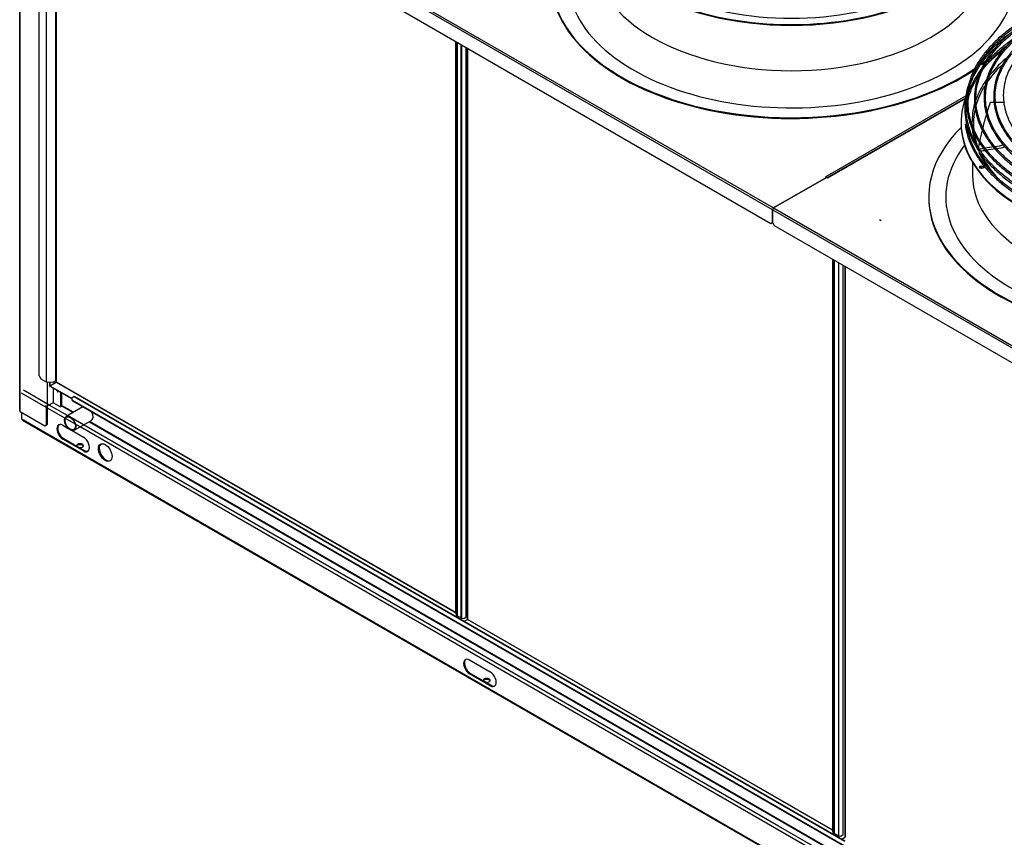
# Model space of a CAD drawing. Units: millimetres. Extents: x 5991 to 21790, y 4178 to 12406.
# Drawn here: x 16902 to 18931, y 8910 to 10594 of the extents above; entities that cross this region are included whole.
import ezdxf
from ezdxf.lldxf.tags import DXFTag

# ---------------------------------------------------------------- set-up
doc = ezdxf.new("R2010")
doc.units = ezdxf.units.MM
for name, color, linetype in [('04813', 7, 'Continuous'), ('04818', 7, 'Continuous'), ('04835', 7, 'Continuous'), ('04836', 7, 'Continuous'), ('04838', 7, 'Continuous'), ('05018', 7, 'Continuous'), ('05362', 7, 'Continuous'), ('05641', 7, 'Continuous'), ('05650', 7, 'Continuous'), ('05651_02', 7, 'Continuous'), ('05651_03', 7, 'Continuous'), ('Default', 7, 'Continuous'), ('FE080_BOCCAGLIO_', 7, 'Continuous'), ('FE080_CORPO_VENT', 7, 'Continuous'), ('FE080_GRIGLIA_CO', 7, 'Continuous')]:
    doc.layers.add(name, color=color, linetype=linetype)
tags = doc.linetypes.add('HIDDEN2', pattern=[4.7625, 3.175, -1.5875]).pattern_tags.tags
tags[6:7] = [DXFTag(74, 4), DXFTag(75, 0), DXFTag(340, '0'), DXFTag(46, 0.0), DXFTag(50, 0.0), DXFTag(44, 0.0), DXFTag(45, 0.0)]
tags[4:5] = [DXFTag(74, 4), DXFTag(75, 0), DXFTag(340, '0'), DXFTag(46, 0.0), DXFTag(50, 0.0), DXFTag(44, 0.0), DXFTag(45, 0.0)]

# ---------------------------------------------------------------- blocks, each defined once
blk = doc.blocks.new('SE3')
at = {"layer": '04813', "color": 7, "linetype": 'Continuous'}
for p, q in [((95.838, 151.905), (95.838, 126.314)), ((95.856, 126.289), (95.856, 151.895)), ((96.987, 126.518), (96.987, 127.507)), ((97.213, 127.261), (97.213, 126.649)), ((97.228, 126.649), (97.228, 127.253)), ((97.525, 127.081), (97.525, 126.477)), ((97.56, 127.061), (97.56, 126.498)), ((97.213, 126.649), (96.987, 126.518)), ((97.228, 126.649), (97.525, 126.477)), ((95.856, 126.289), (96.874, 125.702)), ((96.902, 126.51), (96.902, 126.518)), ((96.91, 126.514), (96.902, 126.51)), ((96.945, 126.485), (96.902, 126.51)), ((96.98, 126.506), (96.945, 126.485)), ((96.945, 125.742), (96.945, 126.485)), ((96.98, 126.506), (96.971, 126.511)), ((96.98, 125.763), (96.98, 126.506)), ((97.56, 126.498), (97.525, 126.477)), ((96.945, 125.742), (96.98, 125.763)), ((96.874, 125.702), (96.945, 125.742))]:
    blk.add_line(p, q, dxfattribs=at)
for centre, major_axis, start_param, end_param in [((97.22, 126.645), (0.01, 0), 0.785398, 2.356194), ((95.898, 126.314), (0.06, 0), 3.141593, 3.926991), ((96.945, 126.543), (0.06, 0), 3.926991, 5.497787)]:
    blk.add_ellipse(centre, major_axis=major_axis, ratio=0.57735, start_param=start_param, end_param=end_param, dxfattribs=at)
at = {"layer": '04818', "color": 7, "linetype": 'Continuous'}
for p, q in [((111.343, 143.657), (126.899, 134.676)), ((126.855, 134.6), (111.299, 143.581)), ((111.37, 142.938), (126.785, 134.038)), ((129.032, 135.958), (134.819, 139.299)), ((134.798, 139.206), (129.101, 135.917)), ((134.789, 139.18), (129.12, 135.907)), ((129.076, 135.932), (126.899, 134.676)), ((126.899, 134.676), (129.076, 135.932)), ((129.032, 135.958), (129.076, 135.932)), ((129.032, 135.958), (129.032, 135.958)), ((129.032, 135.958), (129.032, 135.958)), ((129.119, 135.907), (129.076, 135.932)), ((129.119, 135.907), (129.12, 135.907)), ((126.899, 134.676), (142.456, 125.694)), ((126.855, 134.079), (126.855, 134.6)), ((142.412, 125.618), (126.855, 134.6)), ((126.855, 134.6), (126.855, 134.079)), ((126.785, 134.038), (126.855, 134.079)), ((126.855, 134.079), (126.926, 133.956)), ((126.926, 133.956), (142.341, 125.057))]:
    blk.add_line(p, q, dxfattribs=at)
for centre, major_axis, start_param, end_param in [((129.032, 135.907), (0.031, -0.0537), -3.962914, -3.926991), ((129.12, 135.856), (0.031, -0.0537), -3.926991, -3.891068), ((126.899, 134.625), (0.031, 0.0537), 0.785398, 2.356194), ((126.899, 134.625), (-0.031, -0.0537), 3.926991, 5.497787)]:
    blk.add_ellipse(centre, major_axis=major_axis, ratio=0.57735, start_param=start_param, end_param=end_param, dxfattribs=at)
at = {"layer": '04835', "color": 7, "linetype": 'Continuous'}
for p, q in [((96.641, 127.755), (96.641, 151.27)), ((96.946, 127.509), (96.946, 151.187)), ((97.322, 127.572), (97.322, 151.048)), ((96.641, 127.755), (96.711, 127.633)), ((96.711, 127.633), (96.908, 127.519)), ((96.946, 127.509), (97.222, 127.495)), ((97.222, 127.495), (97.322, 127.572)), ((97.322, 127.572), (97.325, 127.589))]:
    blk.add_line(p, q, dxfattribs=at)
blk.add_ellipse((96.951, 127.545), major_axis=(-0.062, 0), ratio=0.57735, start_param=0.785398, end_param=1.48353, dxfattribs=at)
at = {"layer": '04836', "color": 7, "linetype": 'Continuous'}
for p, q in [((113.814, 118.064), (113.814, 141.527)), ((113.861, 117.88), (113.861, 141.499)), ((113.878, 117.864), (113.878, 141.49)), ((114.024, 117.779), (114.024, 141.406)), ((114.052, 117.77), (114.052, 141.389)), ((114.229, 117.824), (114.229, 141.287)), ((129.349, 109.095), (129.349, 132.557)), ((129.397, 108.911), (129.397, 132.53)), ((129.413, 108.895), (129.413, 132.521)), ((129.587, 108.801), (129.587, 132.42)), ((129.764, 108.855), (129.764, 132.318)), ((113.814, 118.064), (113.84, 117.926)), ((113.84, 117.926), (113.861, 117.88)), ((113.878, 117.864), (114.024, 117.779)), ((114.052, 117.77), (114.132, 117.758)), ((114.132, 117.758), (114.229, 117.824)), ((129.349, 109.095), (129.375, 108.957)), ((129.375, 108.957), (129.397, 108.911)), ((129.413, 108.895), (129.559, 108.81)), ((129.587, 108.801), (129.667, 108.788)), ((129.667, 108.788), (129.764, 108.855))]:
    blk.add_line(p, q, dxfattribs=at)
for centre, start_param, end_param in [((113.921, 117.889), 0.261799, 0.785398), ((114.068, 117.805), 0.785398, 1.308997), ((129.457, 108.92), 0.261799, 0.785398), ((129.603, 108.835), 0.785398, 1.308997)]:
    blk.add_ellipse(centre, major_axis=(-0.062, 0), ratio=0.57735, start_param=start_param, end_param=end_param, dxfattribs=at)
at = {"layer": '04838', "color": 7, "linetype": 'Continuous'}
for p, q in [((114.287, 117.72), (114.287, 141.253)), ((114.292, 141.251), (114.292, 117.726)), ((129.326, 132.571), (129.326, 109.036)), ((129.844, 108.739), (129.844, 132.272)), ((129.848, 132.269), (129.848, 108.745)), ((114.014, 117.785), (114.014, 117.723)), ((114.024, 117.717), (114.024, 117.779)), ((114.153, 117.643), (114.287, 117.72)), ((114.155, 117.641), (114.289, 117.718)), ((114.292, 117.726), (114.287, 117.72)), ((114.296, 117.719), (114.289, 117.718)), ((129.326, 109.036), (114.289, 117.718)), ((114.296, 117.719), (129.326, 109.041)), ((129.382, 108.85), (129.326, 109.036)), ((129.326, 109.036), (129.326, 109.036)), ((129.381, 108.85), (129.326, 109.036)), ((129.436, 108.881), (129.436, 108.819)), ((129.58, 108.735), (129.58, 108.802)), ((129.709, 108.661), (129.844, 108.739)), ((129.848, 108.745), (129.844, 108.739))]:
    blk.add_line(p, q, dxfattribs=at)
at = {"layer": '05018', "color": 7, "linetype": 'Continuous'}
for p, q in [((97.345, 151.035), (97.345, 127.501)), ((97.349, 127.506), (97.349, 151.033)), ((113.812, 117.995), (113.812, 141.528)), ((97.072, 127.503), (97.072, 127.352)), ((97.082, 127.502), (97.082, 127.348)), ((97.082, 127.348), (97.345, 127.501)), ((97.082, 127.348), (97.345, 127.5)), ((97.345, 127.501), (97.349, 127.506)), ((97.345, 127.5), (97.352, 127.501)), ((97.345, 127.5), (113.811, 117.994)), ((113.812, 117.998), (97.352, 127.501)), ((97.08, 127.338), (97.998, 126.808)), ((97.082, 127.348), (97.998, 126.819)), ((97.088, 127.357), (97.088, 127.352)), ((97.088, 127.352), (97.092, 127.349)), ((97.088, 127.352), (97.088, 127.352)), ((97.088, 127.352), (97.088, 127.352)), ((113.811, 117.994), (113.812, 117.994)), ((113.866, 117.808), (113.811, 117.994)), ((113.868, 117.807), (113.812, 117.995))]:
    blk.add_line(p, q, dxfattribs=at)
for centre, major_axis, start_param, end_param in [((97.161, 127.394), (0.0001, -0.000173), 3.926991, 5.497787), ((97.088, 127.352), (-0.0081, 0.014), 1.449668, 1.692919), ((97.088, 127.352), (-0.0001, 0.000173), 0.785398, 2.356194)]:
    blk.add_ellipse(centre, major_axis=major_axis, ratio=0.57735, start_param=start_param, end_param=end_param, dxfattribs=at)
for points in [[(97.082, 127.348), (97.079, 127.349), (97.077, 127.349), (97.074, 127.351), (97.073, 127.352), (97.072, 127.354), (97.072, 127.355), (97.073, 127.357), (97.075, 127.358), (97.076, 127.359)], [(97.088, 127.339), (97.086, 127.337), (97.085, 127.337), (97.082, 127.336), (97.081, 127.337), (97.08, 127.339), (97.08, 127.34), (97.08, 127.344), (97.081, 127.346), (97.082, 127.348)]]:
    blk.add_open_spline(points, degree=3, knots=[0, 0, 0, 0, 0.25, 0.25, 0.5, 0.5, 0.75, 0.75, 1, 1, 1, 1], dxfattribs=at)
at = {"layer": '05362', "color": 7, "linetype": 'Continuous'}
for p, q in [((131.37, 106.742), (127.104, 109.205)), ((131.259, 106.64), (127.032, 109.08))]:
    blk.add_line(p, q, dxfattribs=at)
at = {"layer": '05641', "color": 7, "linetype": 'Continuous'}
blk.add_line((131.254, 134.205), (131.324, 134.164), dxfattribs=at)
at = {"layer": '05650', "color": 7, "linetype": 'HIDDEN2'}
for p, q in [((96.98, 126.431), (95.919, 127.043)), ((97.052, 126.556), (95.992, 127.168)), ((98.327, 125.653), (97.7, 126.015)), ((98.471, 125.736), (97.811, 126.117))]:
    blk.add_line(p, q, dxfattribs=at)
at = {"layer": '05650', "color": 7, "linetype": 'Continuous'}
for p, q in [((95.919, 126.253), (95.919, 125.985)), ((97.7, 126.015), (96.98, 126.431)), ((97.811, 126.117), (97.052, 126.556)), ((127.032, 108.022), (95.919, 125.985)), ((95.941, 125.938), (127.053, 107.975)), ((97.616, 125.722), (97.841, 125.593)), ((98.001, 125.5), (98.465, 125.232)), ((127.032, 109.08), (98.327, 125.653)), ((127.104, 109.205), (98.471, 125.736)), ((97.652, 125.171), (97.616, 125.15)), ((98.465, 124.661), (97.616, 125.15)), ((97.652, 125.171), (98.5, 124.681)), ((98.5, 124.681), (98.465, 124.661)), ((114.375, 116.047), (115.223, 115.557)), ((114.41, 115.495), (114.375, 115.475)), ((115.223, 114.985), (114.375, 115.475)), ((114.41, 115.495), (115.259, 115.005)), ((115.259, 115.005), (115.223, 114.985))]:
    blk.add_line(p, q, dxfattribs=at)
for centre, major_axis, start_param, end_param in [((95.992, 126.027), (0.051, 0.0883), 2.356194, 3.141593), ((97.616, 125.436), (0.175, -0.303), 2.356194, 5.497787), ((97.652, 125.457), (0.175, -0.303), 3.24278, 5.497787), ((98.324, 124.881), (0.14, 0), 0, 3.396895), ((98.465, 124.946), (-0.175, 0.303), 2.356194, 5.497787), ((99.398, 124.62), (0.2, -0.346), 3.230096, 6.194681), ((98.324, 124.84), (-0.14, 0), 3.396895, 6.027883), ((98.324, 124.881), (0.14, 0), 4.46809, 6.283185), ((98.5, 124.967), (-0.175, 0.303), 2.356194, 3.040405), ((114.375, 115.761), (0.175, -0.303), 2.356194, 5.497787), ((114.41, 115.781), (0.175, -0.303), 3.24278, 5.497787), ((115.082, 115.206), (0.14, 0), 0, 3.396895), ((115.082, 115.165), (-0.14, 0), 3.396895, 6.027883), ((115.082, 115.206), (0.14, 0), 4.46809, 6.283185), ((115.223, 115.271), (-0.175, 0.303), 2.356194, 5.497787), ((115.259, 115.291), (-0.175, 0.303), 2.356194, 3.040405)]:
    blk.add_ellipse(centre, major_axis=major_axis, ratio=0.57735, start_param=start_param, end_param=end_param, dxfattribs=at)
blk.add_ellipse((99.363, 124.599), major_axis=(-0.2, 0.346), ratio=0.57735, dxfattribs=at)
at = {"layer": '05651_02', "color": 7, "linetype": 'Continuous'}
for p, q in [((97.998, 126.868), (98.069, 126.909)), ((97.998, 126.754), (97.998, 126.868)), ((129.818, 108.382), (97.998, 126.754)), ((98.009, 126.731), (129.828, 108.359)), ((98.069, 126.909), (98.086, 126.919)), ((98.069, 126.909), (129.818, 108.579)), ((98.086, 126.919), (129.835, 108.588)), ((98.05, 126.255), (97.56, 126.538)), ((97.56, 126.522), (98.036, 126.247)), ((98.696, 125.866), (130.076, 107.748)), ((130.066, 107.771), (98.71, 125.874))]:
    blk.add_line(p, q, dxfattribs=at)
for centre, major_axis, start_param, end_param in [((97.404, 127.159), (0.035, -0.0606), 4.076278, 5.815174), ((97.421, 127.169), (-0.035, 0.0606), 1.299313, 2.368951), ((98.034, 126.774), (0.025, 0.0433), 2.356194, 3.141593)]:
    blk.add_ellipse(centre, major_axis=major_axis, ratio=0.57735, start_param=start_param, end_param=end_param, dxfattribs=at)
at = {"layer": '05651_03', "color": 7, "linetype": 'Continuous'}
for p, q in [((98.441, 126.481), (97.756, 126.085)), ((98.086, 125.514), (98.793, 125.922))]:
    blk.add_line(p, q, dxfattribs=at)
blk.add_ellipse((98.628, 126.208), major_axis=(-0.165, 0.286), ratio=0.57735, start_param=3.141593, end_param=4.587746, dxfattribs=at)
for major_axis in [(-0.165, 0.286), (-0.15, 0.26)]:
    blk.add_ellipse((97.921, 125.8), major_axis=major_axis, ratio=0.57735, dxfattribs=at)
at = {"layer": 'FE080_BOCCAGLIO_', "color": 7, "linetype": 'Continuous'}
for p, q in [((134.62, 138.202), (134.62, 138.169)), ((135.09, 136.553), (135.09, 136.03)), ((133.29, 135.132), (133.29, 135.099))]:
    blk.add_line(p, q, dxfattribs=at)
for centre, major_axis, start_param, end_param in [((127.633, 147.184), (8.57, 0), 2.900638, 6.283185), ((127.633, 144.114), (9.9, 0), 2.616228, 5.587181), ((127.633, 147.151), (8.57, 0), 3.141593, 6.283185), ((127.633, 144.114), (9.2, 0), 2.728363, 6.283185), ((127.633, 145.012), (8.1, 0), 3.141593, 6.283185), ((127.633, 144.081), (9.9, 0), 3.141593, 5.581942), ((127.633, 147.184), (-8.12, 0), 0.905255, 2.236338), ((143.19, 138.202), (8.57, 0), -3.782326, -3.603746), ((127.633, 144.114), (9.9, 0), -0.650353, -0.618463), ((143.19, 138.202), (-8.12, 0), -0.593192, -0.414451), ((127.633, 144.081), (9.9, 0), -0.659279, -0.626136), ((143.19, 138.153), (8.06, 0), -3.683972, -3.510945), ((143.19, 138.202), (-8.12, 0), 5.897489, 6.085806), ((143.19, 138.202), (8.57, 0), -3.443082, -3.416273), ((143.19, 138.153), (8.06, 0), 2.801769, 2.983964), ((143.19, 138.202), (8.57, 0), 2.905884, 6.283185), ((143.19, 138.202), (-8.12, 0), 6.119999, 6.283185), ((143.19, 138.153), (8.06, 0), 3.013062, 3.192786), ((143.19, 135.132), (9.9, 0), 2.616228, 5.587336), ((143.19, 138.169), (8.57, 0), 3.141593, 6.283185), ((143.19, 138.202), (-8.12, 0), 0, 0.023548), ((143.19, 138.202), (-8.12, 0), 0.055093, 0.169773), ((143.19, 138.153), (8.06, 0), 3.23164, 3.354697), ((143.19, 135.132), (9.2, 0), 2.728363, 6.283185), ((143.19, 138.202), (-8.12, 0), 0.265236, 0.518575), ((143.19, 138.153), (8.06, 0), 3.40662, 3.699197), ((135.475, 136.325), (-0.09, 0), 3.46128, 5.225683), ((143.19, 136.03), (8.1, 0), 3.141593, 6.283185), ((143.19, 135.099), (9.9, 0), 3.141593, 5.582934)]:
    blk.add_ellipse(centre, major_axis=major_axis, ratio=0.57735, start_param=start_param, end_param=end_param, dxfattribs=at)
blk.add_ellipse((135.475, 136.357), major_axis=(0.09, 0), ratio=0.57735, dxfattribs=at)
at = {"layer": 'FE080_CORPO_VENT', "color": 7, "linetype": 'Continuous'}
for start, end in [(160.8894, 162.7949), (163.3423, 165.9107), (166.3584, 168.4457), (168.8572, 169.8052)]:
    blk.add_arc((147.53, 134.966), 12.391, start, end, dxfattribs=at)
for points in [[(135.984, 139.024), (135.93, 139.023), (135.876, 139.023), (135.821, 139.023)], [(136.384, 139.025), (136.271, 139.025), (136.158, 139.024), (136.045, 139.024)], [(135.548, 137.124), (135.473, 137.111), (135.397, 137.099), (135.321, 137.086)], [(135.954, 137.19), (135.842, 137.172), (135.73, 137.154), (135.618, 137.135)], [(136.027, 137.109), (135.913, 137.091), (135.799, 137.072), (135.685, 137.053)], [(136.379, 137.259), (136.261, 137.24), (136.144, 137.221), (136.027, 137.202)], [(136.448, 137.177), (136.329, 137.158), (136.211, 137.139), (136.093, 137.12)], [(135.616, 137.042), (135.557, 137.032), (135.498, 137.022), (135.438, 137.012)]]:
    blk.add_open_spline(points, degree=3, dxfattribs=at)
at = {"layer": 'FE080_GRIGLIA_CO', "color": 7, "linetype": 'Continuous'}
for points, knots in [([(137.08, 142.343), (136.975, 142.279), (136.736, 142.131), (136.357, 141.842), (135.976, 141.499), (135.644, 141.135), (135.367, 140.757), (135.147, 140.366), (134.984, 139.966), (134.881, 139.559), (134.838, 139.149), (134.855, 138.738), (134.932, 138.33), (135.069, 137.927), (135.264, 137.533), (135.516, 137.149), (135.823, 136.78), (136.184, 136.425), (136.586, 136.099), (136.892, 135.886), (137.04, 135.795)], [0, 0, 0, 0, 0.0333132, 0.0900489, 0.1467831, 0.2035092, 0.2602176, 0.3168962, 0.3735326, 0.430119, 0.4866579, 0.5431657, 0.5996663, 0.656182, 0.7127351, 0.7693356, 0.8259808, 0.8826609, 0.9393643, 0.9937181, 0.9937181, 0.9937181, 0.9937181]), ([(137.068, 135.848), (136.915, 135.942), (136.608, 136.158), (136.206, 136.486), (135.851, 136.838), (135.55, 137.204), (135.303, 137.585), (135.114, 137.975), (134.983, 138.374), (134.911, 138.777), (134.9, 139.183), (134.948, 139.588), (135.056, 139.99), (135.223, 140.385), (135.448, 140.77), (135.728, 141.143), (136.063, 141.5), (136.449, 141.84), (136.844, 142.131), (137.117, 142.303), (137.235, 142.374)], [0.002041, 0.002041, 0.002041, 0.002041, 0.0202574, 0.0385843, 0.0569119, 0.0752427, 0.0935797, 0.1119273, 0.1302894, 0.1486684, 0.167063, 0.1854668, 0.2038674, 0.222256, 0.2406289, 0.2589866, 0.2773325, 0.2956706, 0.3140041, 0.3272415, 0.3272415, 0.3272415, 0.3272415]), ([(137.329, 142.352), (137.205, 142.275), (136.954, 142.118), (136.571, 141.819), (136.204, 141.479), (135.887, 141.12), (135.625, 140.747), (135.421, 140.361), (135.275, 139.967), (135.188, 139.567), (135.161, 139.165), (135.195, 138.762), (135.288, 138.364), (135.441, 137.971), (135.651, 137.588), (135.918, 137.216), (136.24, 136.859), (136.612, 136.522), (136.969, 136.25), (137.188, 136.108), (137.265, 136.06)], [0, 0, 0, 0, 0.0402758, 0.0967432, 0.1532084, 0.2096636, 0.2660983, 0.3224991, 0.3788532, 0.4351539, 0.4914072, 0.5476342, 0.6038593, 0.6601083, 0.7164015, 0.7727449, 0.8291325, 0.8855524, 0.9419924, 0.9699695, 0.9699695, 0.9699695, 0.9699695]), ([(137.301, 136.107), (137.152, 136.198), (136.852, 136.41), (136.461, 136.731), (136.115, 137.077), (135.824, 137.438), (135.589, 137.812), (135.41, 138.196), (135.29, 138.587), (135.229, 138.983), (135.228, 139.381), (135.287, 139.777), (135.406, 140.17), (135.584, 140.555), (135.819, 140.929), (136.109, 141.291), (136.453, 141.636), (136.847, 141.964), (137.167, 142.185), (137.349, 142.299), (137.376, 142.315)], [0.0018204, 0.0018204, 0.0018204, 0.0018204, 0.020331, 0.0390444, 0.0577587, 0.0764764, 0.0952013, 0.1139379, 0.1326908, 0.1514621, 0.1702496, 0.1890454, 0.2078352, 0.2266106, 0.2453688, 0.2641113, 0.2828422, 0.3015657, 0.3202853, 0.3234305, 0.3234305, 0.3234305, 0.3234305]), ([(137.573, 142.215), (137.41, 142.107), (137.136, 141.924), (136.741, 141.595), (136.406, 141.256), (136.122, 140.899), (135.894, 140.528), (135.724, 140.148), (135.613, 139.76), (135.561, 139.368), (135.57, 138.975), (135.639, 138.585), (135.768, 138.2), (135.955, 137.822), (136.199, 137.456), (136.498, 137.104), (136.848, 136.771), (137.205, 136.487), (137.433, 136.339), (137.532, 136.276)], [0, 0, 0, 0, 0.0596645, 0.1194451, 0.1792199, 0.2389786, 0.298707, 0.3583892, 0.4180127, 0.4775768, 0.5370984, 0.5966079, 0.6561314, 0.7156985, 0.7753225, 0.835, 0.8947187, 0.9544639, 0.9916938, 0.9916938, 0.9916938, 0.9916938]), ([(137.581, 136.311), (137.438, 136.4), (137.149, 136.605), (136.772, 136.918), (136.44, 137.256), (136.162, 137.609), (135.939, 137.975), (135.774, 138.35), (135.667, 138.733), (135.62, 139.119), (135.633, 139.507), (135.706, 139.893), (135.838, 140.273), (136.029, 140.646), (136.276, 141.007), (136.578, 141.354), (136.933, 141.684), (137.297, 141.964), (137.549, 142.13), (137.656, 142.196)], [0.0021074, 0.0021074, 0.0021074, 0.0021074, 0.020809, 0.0400031, 0.0591982, 0.0783973, 0.0976048, 0.116826, 0.1360656, 0.1553258, 0.1746026, 0.1938853, 0.2131586, 0.2324144, 0.2516512, 0.2708721, 0.2900817, 0.3092848, 0.322765, 0.322765, 0.322765, 0.322765]), ([(137.871, 142.1), (137.802, 142.058), (137.601, 141.936), (137.272, 141.684), (136.918, 141.365), (136.615, 141.024), (136.367, 140.669), (136.176, 140.303), (136.043, 139.928), (135.97, 139.547), (135.957, 139.165), (136.004, 138.783), (136.111, 138.406), (136.276, 138.036), (136.499, 137.677), (136.778, 137.33), (137.109, 137.001), (137.464, 136.71), (137.699, 136.554), (137.812, 136.48)], [0, 0, 0, 0, 0.0253778, 0.0868809, 0.1483828, 0.2098735, 0.271339, 0.3327615, 0.3941241, 0.4554186, 0.5166558, 0.5778664, 0.6390809, 0.7003347, 0.7616491, 0.8230256, 0.8844521, 0.9459117, 0.9913947, 0.9913947, 0.9913947, 0.9913947]), ([(137.862, 136.516), (137.725, 136.601), (137.447, 136.8), (137.085, 137.104), (136.766, 137.435), (136.501, 137.779), (136.292, 138.137), (136.14, 138.504), (136.047, 138.877), (136.014, 139.254), (136.041, 139.631), (136.128, 140.005), (136.274, 140.373), (136.478, 140.732), (136.738, 141.079), (137.052, 141.411), (137.418, 141.725), (137.724, 141.943), (137.904, 142.056), (137.937, 142.077)], [0.0022743, 0.0022743, 0.0022743, 0.0022743, 0.0212009, 0.040951, 0.0607023, 0.0804584, 0.1002243, 0.1200061, 0.1398093, 0.159635, 0.1794778, 0.1993228, 0.2191543, 0.2389652, 0.2587555, 0.2785298, 0.2982936, 0.3180518, 0.3224512, 0.3224512, 0.3224512, 0.3224512]), ([(138.147, 141.981), (138.017, 141.896), (137.775, 141.738), (137.42, 141.444), (137.103, 141.123), (136.837, 140.783), (136.627, 140.432), (136.475, 140.07), (136.383, 139.701), (136.351, 139.329), (136.379, 138.958), (136.467, 138.589), (136.613, 138.228), (136.818, 137.876), (137.079, 137.536), (137.392, 137.214), (137.739, 136.922), (137.973, 136.763), (138.092, 136.685)], [0, 0, 0, 0, 0.0529463, 0.1164359, 0.1799191, 0.2433822, 0.3068066, 0.3701712, 0.433461, 0.4966791, 0.5598533, 0.6230217, 0.6862224, 0.7494869, 0.8128224, 0.8762176, 0.9396535, 0.990647, 0.990647, 0.990647, 0.990647]), ([(136.644, 141.876), (136.565, 141.819), (136.342, 141.649), (136.008, 141.364), (135.661, 141.003), (135.438, 140.717), (135.328, 140.553), (135.305, 140.518)], [0.0456616, 0.0456616, 0.0456616, 0.0456616, 0.0752205, 0.1316437, 0.1880609, 0.2444635, 0.2601327, 0.2601327, 0.2601327, 0.2601327]), ([(136.91, 141.727), (136.894, 141.716), (136.723, 141.611), (136.405, 141.376), (136.008, 141.037), (135.775, 140.796), (135.668, 140.672), (135.667, 140.671)], [0.012816, 0.012816, 0.012816, 0.012816, 0.0187974, 0.0752205, 0.1316437, 0.1880609, 0.1885119, 0.1885119, 0.1885119, 0.1885119]), ([(135.011, 139.803), (135.05, 139.909), (135.152, 140.146), (135.359, 140.508), (135.638, 140.884), (135.895, 141.162), (136.055, 141.315), (136.094, 141.351)], [0.15823584, 0.15823584, 0.15823584, 0.15823584, 0.16904046, 0.18254696, 0.19604241, 0.2095291, 0.21376612, 0.21376612, 0.21376612, 0.21376612]), ([(135.5, 140.368), (135.547, 140.431), (135.693, 140.617), (135.971, 140.917), (136.289, 141.202), (136.498, 141.365), (136.568, 141.417)], [0.18925268, 0.18925268, 0.18925268, 0.18925268, 0.19604241, 0.2095291, 0.22300987, 0.22957264, 0.22957264, 0.22957264, 0.22957264]), ([(135.438, 140.385), (135.417, 140.356), (135.306, 140.2), (135.129, 139.911), (135.001, 139.625), (134.945, 139.47), (134.938, 139.45)], [0.2315839, 0.2315839, 0.2315839, 0.2315839, 0.2444635, 0.3008403, 0.357179, 0.3655471, 0.3655471, 0.3655471, 0.3655471]), ([(134.905, 139.124), (134.926, 139.215), (134.99, 139.44), (135.136, 139.791), (135.283, 140.047), (135.364, 140.172)], [0.14638391, 0.14638391, 0.14638391, 0.14638391, 0.15552259, 0.16904046, 0.18228783, 0.18228783, 0.18228783, 0.18228783]), ([(134.964, 139.849), (134.963, 139.845), (134.911, 139.706), (134.829, 139.431), (134.768, 139.02), (134.767, 138.607), (134.826, 138.196), (134.944, 137.789), (135.122, 137.39), (135.357, 137.001), (135.648, 136.625), (135.993, 136.263), (136.387, 135.924), (136.733, 135.669), (136.93, 135.547), (136.979, 135.517)], [0.3554046, 0.3554046, 0.3554046, 0.3554046, 0.357179, 0.41347, 0.4697124, 0.5259182, 0.5821113, 0.6383109, 0.6945417, 0.7508174, 0.8071388, 0.863498, 0.9198836, 0.9762851, 0.9927588, 0.9927588, 0.9927588, 0.9927588]), ([(136.98, 135.584), (136.837, 135.675), (136.54, 135.881), (136.146, 136.205), (135.788, 136.557), (135.484, 136.926), (135.235, 137.307), (135.044, 137.699), (134.91, 138.1), (134.836, 138.505), (134.824, 138.834), (134.838, 139.028), (134.844, 139.086)], [0.0081077, 0.0081077, 0.0081077, 0.0081077, 0.0205517, 0.0340241, 0.0474971, 0.0609722, 0.0744519, 0.0879391, 0.1014368, 0.1149467, 0.128468, 0.1342128, 0.1342128, 0.1342128, 0.1342128]), ([(134.79, 138.143), (134.801, 138.052), (134.839, 137.824), (134.944, 137.463), (135.122, 137.063), (135.357, 136.674), (135.648, 136.298), (135.993, 135.937), (136.387, 135.597), (136.733, 135.343), (136.93, 135.22), (136.979, 135.191)], [0.5447552, 0.5447552, 0.5447552, 0.5447552, 0.5821113, 0.6383109, 0.6945417, 0.7508174, 0.8071388, 0.863498, 0.9198836, 0.9762851, 0.9927588, 0.9927588, 0.9927588, 0.9927588]), ([(136.978, 135.259), (136.836, 135.35), (136.539, 135.555), (136.146, 135.878), (135.788, 136.231), (135.484, 136.599), (135.235, 136.981), (135.044, 137.373), (134.923, 137.734), (134.876, 137.964), (134.862, 138.059)], [0.008167, 0.008167, 0.008167, 0.008167, 0.0205517, 0.0340241, 0.0474971, 0.0609722, 0.0744519, 0.0879391, 0.1014368, 0.1109628, 0.1109628, 0.1109628, 0.1109628])]:
    blk.add_open_spline(points, degree=3, knots=knots, dxfattribs=at)
blk.add_open_spline([(135.471, 136.306), (135.456, 136.326), (135.441, 136.347), (135.427, 136.368)], degree=3, dxfattribs=at)

msp = doc.modelspace()

# ---------------------------------------------------------------- block references
at = {"layer": 'Default', "xscale": 50, "yscale": 50, "zscale": 50}
msp.add_blockref('SE3', (12110.4, 3472.6), dxfattribs=at)

doc.saveas('drawing.dxf')
